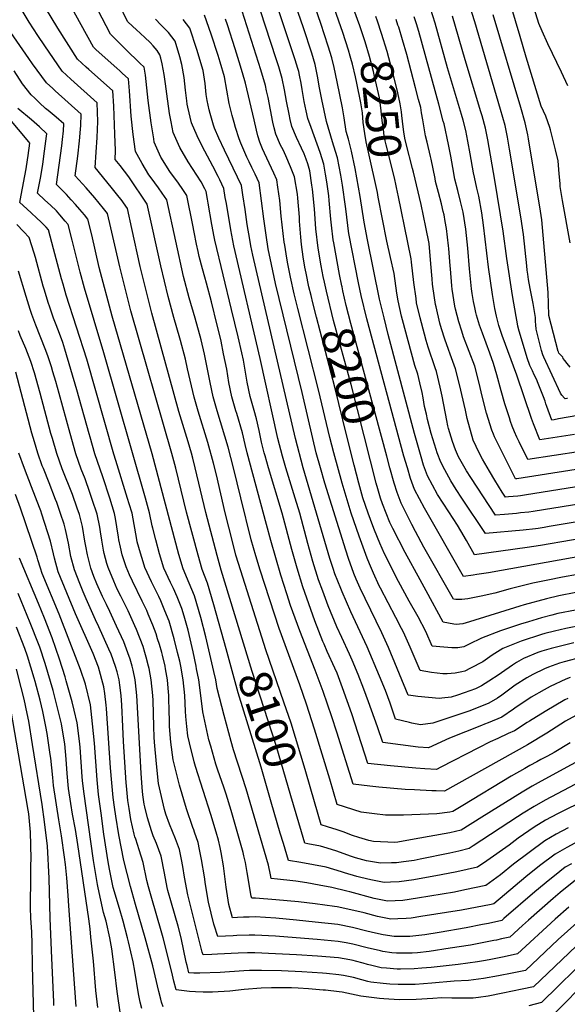
# Model space of a CAD drawing. Units: inches. Extents: x 2578183 to 2583518, y 1555704 to 1561131.
# Drawn here: x 2581421 to 2581904, y 1556514 to 1557382 of the extents above; entities that cross this region are included whole.
import ezdxf
from ezdxf.enums import TextEntityAlignment as Align

# ---------------------------------------------------------------- set-up
doc = ezdxf.new("R2010")
doc.units = ezdxf.units.IN
doc.header["$MEASUREMENT"] = 0
doc.layers.add('tile_2467_15_contour_10ft', color=133, linetype='Continuous')
doc.styles.add('Arial', font='arial.ttf')

msp = doc.modelspace()

# ---------------------------------------------------------------- linework, layer by layer
at = {"layer": 'tile_2467_15_contour_10ft'}
for points, elevation in [([(2581904.13, 1557323.38), (2581898.56, 1557335.47), (2581886.54, 1557360.38), (2581881.43, 1557371.64), (2581878.58, 1557378.24), (2581864.26, 1557424.52), (2581859.51, 1557441.57), (2581858.8, 1557442.9), (2581852.55, 1557453.75), (2581844.96, 1557466.66), (2581837.41, 1557479.97), (2581830.08, 1557493.4), (2581821.31, 1557515.29), (2581819.59, 1557520.19), (2581807.33, 1557555.98), (2581801.21, 1557573.87), (2581799.06, 1557585.64), (2581791.96, 1557646.18), (2581790.86, 1557661.66), (2581790.34, 1557664.11), (2581789.79, 1557666.73), (2581784.95, 1557686.21), (2581770.28, 1557744.83)], 8340), ([(2581934.56, 1556927.74), (2581880.11, 1556918.54), (2581868.2, 1556916.76), (2581822, 1556910.08), (2581814.73, 1556922.84), (2581809.9, 1556931.43), (2581807.06, 1556936.45), (2581799.31, 1556948.03), (2581789.44, 1556963.44), (2581785.05, 1556971.53), (2581780.57, 1556979.89), (2581777.14, 1556989.3), (2581774.91, 1556996.46), (2581769.08, 1557017.11), (2581746.02, 1557104.25), (2581742.3, 1557118.84), (2581738.36, 1557135.4), (2581727.62, 1557187.7), (2581724.88, 1557203.34), (2581721.3, 1557225.96), (2581716.76, 1557250.5), (2581713.47, 1557265.85), (2581710.84, 1557276.37), (2581708.94, 1557283.11), (2581707.2, 1557295.19), (2581705.71, 1557304.09), (2581700.96, 1557326.84), (2581698.3, 1557339.41), (2581696.3, 1557348.14), (2581693.17, 1557358.16), (2581686.56, 1557378.22), (2581665.62, 1557438.87)], 8230), ([(2581705.26, 1557146.14), (2581705.02, 1557147.22), (2581703.09, 1557157.18), (2581697.97, 1557185.19), (2581697.5, 1557187.8), (2581695.95, 1557200.71), (2581695.38, 1557205.87), (2581693.92, 1557222.42), (2581693.52, 1557226.45), (2581691.85, 1557238.65), (2581690.8, 1557245.44), (2581689.11, 1557254.27), (2581685.99, 1557264.55), (2581678.1, 1557286.66), (2581675.16, 1557294.57), (2581673.65, 1557301.18), (2581671.89, 1557309.67), (2581670.06, 1557319.97), (2581669.19, 1557325.74), (2581667.8, 1557332.76), (2581667.16, 1557335.96), (2581666.36, 1557338.6), (2581664, 1557346.16), (2581657.35, 1557366.42), (2581634.76, 1557434.04)], 8210), ([(2581927.51, 1556911.12), (2581834.3, 1556894.48), (2581824.07, 1556892.85), (2581820.77, 1556892.37), (2581812.3, 1556891.19), (2581777.76, 1556951.33), (2581768.98, 1556967.88), (2581765.58, 1556977.31), (2581762.79, 1556986.74), (2581759.75, 1556997.19), (2581726.96, 1557118.1), (2581721.98, 1557138.69), (2581719.65, 1557149.68), (2581711.31, 1557193.23), (2581710.92, 1557195.42), (2581708.8, 1557212.55), (2581708.39, 1557216.95), (2581705.69, 1557235.92), (2581704.21, 1557244.53), (2581701.19, 1557260.02), (2581698.07, 1557270.29), (2581696.77, 1557274.05), (2581691.58, 1557292), (2581687.31, 1557311.21), (2581685.51, 1557321.48), (2581683.75, 1557331.82), (2581681.69, 1557342.03), (2581678.51, 1557352.23), (2581671.22, 1557374.37), (2581652.27, 1557429.67)], 8220), ([(2581712.41, 1557349.62), (2581710.96, 1557354.7), (2581705.95, 1557370.28), (2581687.38, 1557423.21)], 8240), ([(2581719.99, 1557378.59), (2581705.16, 1557419.85)], 8250), ([(2581691.61, 1557142.4), (2581689.7, 1557150.45), (2581688.68, 1557155.44), (2581686.98, 1557164.93), (2581684.26, 1557180.28), (2581682.27, 1557197.48), (2581680.97, 1557215.07), (2581679.24, 1557232.42), (2581678.79, 1557235.86), (2581676.8, 1557248.42), (2581675.07, 1557254.59), (2581673.75, 1557258.73), (2581671.97, 1557263.58), (2581669.63, 1557268.45), (2581665.1, 1557277.91), (2581661.05, 1557287.61), (2581659.65, 1557293.77), (2581658.6, 1557298.38), (2581656.46, 1557309.98), (2581654.7, 1557319.68), (2581652.59, 1557329.87), (2581649.44, 1557340.07), (2581647.18, 1557347.22), (2581628.83, 1557404.17)], 8200), ([(2581906.26, 1557184.95), (2581899.53, 1557222.35), (2581897.49, 1557234.7), (2581897.33, 1557237.3), (2581896.56, 1557245.84), (2581895.52, 1557257.34), (2581893.3, 1557266.84), (2581890.97, 1557276.27), (2581888.82, 1557284.71), (2581888.15, 1557286.68), (2581884.7, 1557296.6), (2581880.65, 1557305.42), (2581867.56, 1557348.45), (2581862.02, 1557366.74), (2581858.11, 1557380.53), (2581850.83, 1557405.56)], 8330), ([(2581906.26, 1556744.64), (2581891.98, 1556736.02), (2581886.11, 1556732.83), (2581880.49, 1556729.78), (2581876.96, 1556727.88), (2581870.68, 1556724.57), (2581866.32, 1556722.08), (2581854.29, 1556715.1), (2581811.7, 1556689.37), (2581802.84, 1556684.11), (2581800.18, 1556683.43), (2581788.7, 1556682.2), (2581759.25, 1556680.78), (2581743.44, 1556681.03), (2581733.88, 1556682.16), (2581722.18, 1556683.56), (2581701, 1556690.22), (2581694.53, 1556712.55), (2581681.02, 1556756.53), (2581673.94, 1556778.64), (2581667.97, 1556795.59), (2581649.96, 1556845.35), (2581633.23, 1556896.57), (2581629.29, 1556909.44), (2581625.27, 1556923.42), (2581616.04, 1556960.34), (2581609.75, 1556986.76), (2581604.88, 1557004.92), (2581595.25, 1557036.98), (2581591.63, 1557049.26), (2581588.98, 1557061.89), (2581585.38, 1557081.03), (2581584, 1557087.06), (2581581.16, 1557099.47), (2581575.77, 1557118.54), (2581570.59, 1557136.48), (2581565.69, 1557155.44), (2581558.76, 1557186.56), (2581551.08, 1557222.96), (2581546.83, 1557228.92), (2581543.51, 1557233.54), (2581537.03, 1557242.36), (2581535.14, 1557245), (2581529.22, 1557254.88), (2581523.34, 1557265.52), (2581521.23, 1557280.56), (2581519.65, 1557296.67), (2581518.14, 1557319.02), (2581517.19, 1557329.41), (2581511.59, 1557334.57), (2581509.5, 1557336.48), (2581506.75, 1557338.93), (2581488.7, 1557355.04), (2581486.2, 1557357.49), (2581464.53, 1557396.66)], 8120), ([(2581904.03, 1556783.64), (2581901.62, 1556782.46), (2581884.27, 1556772.24), (2581870.35, 1556763.8), (2581868.32, 1556762.4), (2581857.02, 1556755.23), (2581851.65, 1556752.7), (2581842.39, 1556748.39), (2581835.6, 1556745.51), (2581825.47, 1556740.21), (2581792.19, 1556723.06), (2581788.48, 1556721.19), (2581778.06, 1556721.75), (2581770.23, 1556722.42), (2581747.97, 1556724.43), (2581728.06, 1556726.51), (2581713.93, 1556770.15), (2581705.8, 1556793.1), (2581700.84, 1556805.92), (2581698.94, 1556810.45), (2581692.25, 1556825.19), (2581689.38, 1556831.65), (2581688.38, 1556833.97), (2581681.35, 1556851.94), (2581677.72, 1556861.92), (2581670.71, 1556881.98), (2581665.59, 1556898.36), (2581661.01, 1556914.97), (2581652.51, 1556946.81), (2581640.48, 1556986.74), (2581637.44, 1556997.36), (2581636.68, 1557000.05), (2581634.44, 1557009.48), (2581632.22, 1557019.76), (2581629.91, 1557029.95), (2581627.71, 1557037.41), (2581624.39, 1557049.7), (2581621.81, 1557062.34), (2581620.61, 1557069.33), (2581618.42, 1557081.63), (2581616.98, 1557088.27), (2581613.91, 1557102.29), (2581607.99, 1557126.33), (2581593.22, 1557187.34), (2581592.58, 1557190.39), (2581590.62, 1557201.34), (2581587.47, 1557219.98), (2581586.81, 1557223.55), (2581585.48, 1557230.41), (2581584.47, 1557232.68), (2581581.05, 1557238.7), (2581569.83, 1557256.51), (2581562.44, 1557269.05), (2581556.5, 1557282.34), (2581554.64, 1557291.53), (2581553.26, 1557299.03), (2581550.93, 1557316.19), (2581549.73, 1557325.15), (2581548.52, 1557333.3), (2581546.68, 1557342.66), (2581545.65, 1557347.76), (2581544.84, 1557350.59), (2581542.35, 1557354.36), (2581538.97, 1557358.71), (2581536.3, 1557361.65), (2581531.63, 1557366.01), (2581523.82, 1557372.98), (2581520.94, 1557375.72), (2581516.3, 1557380.15), (2581508.69, 1557395.76)], 8140), ([(2581677.92, 1557138.65), (2581676.11, 1557146.16), (2581673.61, 1557158.27), (2581672.59, 1557163.53), (2581670.98, 1557172.75), (2581669.68, 1557183.5), (2581668.93, 1557189.91), (2581667.91, 1557204.02), (2581667.65, 1557207.51), (2581666.34, 1557224.42), (2581665.92, 1557227.77), (2581663.49, 1557243.09), (2581659.87, 1557251.94), (2581655.72, 1557261.59), (2581653.28, 1557266.84), (2581651.19, 1557271.05), (2581646.99, 1557280.67), (2581645.53, 1557286.42), (2581644.36, 1557291.35), (2581640.13, 1557313.21), (2581638.8, 1557319.02), (2581637.73, 1557323.66), (2581633.7, 1557337.47), (2581615.18, 1557395.72)], 8190), ([(2581903.84, 1557048.03), (2581903.11, 1557047.9), (2581901.81, 1557047.66), (2581901.3, 1557048.15), (2581898.99, 1557050.79), (2581897.76, 1557052.64), (2581882.89, 1557084.33), (2581882, 1557086.32), (2581880.85, 1557090.34), (2581876.24, 1557108.97), (2581875.96, 1557112.87), (2581875.78, 1557115.86), (2581875.53, 1557119.37), (2581873.5, 1557131.69), (2581871.05, 1557144.81), (2581869.61, 1557152.7), (2581868.91, 1557157.5), (2581868.42, 1557160.9), (2581868.04, 1557164.83), (2581866.58, 1557178.63), (2581865.11, 1557192.43), (2581862.86, 1557207.94), (2581852.81, 1557267.7), (2581851.01, 1557278.05), (2581848.97, 1557288.36), (2581844.96, 1557302.59), (2581822.14, 1557379.61), (2581817.89, 1557393.42)], 8310), ([(2581618.47, 1556832.39), (2581598.93, 1556896.66), (2581595.22, 1556909.49), (2581585.22, 1556947.5), (2581576, 1556986.82), (2581573.84, 1556995.35), (2581572.69, 1556999.68), (2581569.7, 1557009.61), (2581561.5, 1557036.52), (2581537.66, 1557123.14), (2581527.52, 1557164.32), (2581520.11, 1557197.68), (2581516.19, 1557215.15), (2581510.64, 1557223.12), (2581508.93, 1557225.31), (2581502.05, 1557234.09), (2581487.68, 1557251.42), (2581488.75, 1557264.96), (2581489.66, 1557277.94), (2581490.11, 1557291.96), (2581489.49, 1557308.49), (2581466.26, 1557329.35), (2581458.7, 1557336.4), (2581443.4, 1557358.71), (2581437.3, 1557367.68), (2581429.58, 1557379.49), (2581423.41, 1557389.63)], 8100), ([(2581634.66, 1556837.65), (2581616, 1556896.15), (2581611.79, 1556909.94), (2581608.65, 1556921.98), (2581602.28, 1556947.31), (2581594.56, 1556980.54), (2581592.02, 1556990.85), (2581587.02, 1557009.11), (2581578.48, 1557036.75), (2581574.91, 1557049.04), (2581569.14, 1557074.1), (2581567.26, 1557082.48), (2581563.07, 1557098.92), (2581562.43, 1557101.21), (2581557.08, 1557119.25), (2581552.02, 1557137.67), (2581545.54, 1557164.87), (2581533.64, 1557219.06), (2581517.39, 1557243.12), (2581509.75, 1557253.15), (2581505.51, 1557258.47), (2581505.58, 1557266.28), (2581505.27, 1557280.85), (2581504.15, 1557305.47), (2581503.34, 1557318.95), (2581495.14, 1557326.33), (2581482.1, 1557337.82), (2581479.89, 1557339.83), (2581472.33, 1557346.88), (2581454.99, 1557374.13), (2581444.21, 1557391.95)], 8110), ([(2581911.29, 1556768.81), (2581902.08, 1556763.61), (2581885.66, 1556753.08), (2581868.49, 1556742.79), (2581795.64, 1556702.15), (2581788.09, 1556702.22), (2581784.38, 1556702.29), (2581769.15, 1556703.16), (2581760.81, 1556703.63), (2581737.73, 1556705.65), (2581729.77, 1556706.54), (2581715.06, 1556708.24), (2581700.61, 1556754.03), (2581696.24, 1556767.52), (2581688.67, 1556789.81), (2581681.63, 1556808.57), (2581667.98, 1556843.33), (2581659.93, 1556865.72), (2581656.58, 1556875.82), (2581651.49, 1556892.21), (2581642.67, 1556922.83), (2581638.73, 1556936.88), (2581621.63, 1557000.05), (2581619.91, 1557007.45), (2581617.5, 1557017.54), (2581612.5, 1557034.59), (2581611.68, 1557037.2), (2581608.15, 1557049.48), (2581605.57, 1557062.12), (2581603.65, 1557073.76), (2581600.95, 1557087.39), (2581598.75, 1557098.42), (2581598.37, 1557100), (2581595.29, 1557112.4), (2581590.16, 1557132.95), (2581585.94, 1557149.62), (2581584.44, 1557154.82), (2581582.33, 1557162.01), (2581579.3, 1557173.13), (2581578.43, 1557177.44), (2581577.15, 1557183.83), (2581575.04, 1557194.57), (2581573.91, 1557200.74), (2581568.52, 1557226.87), (2581565.04, 1557232.16), (2581561.31, 1557237.53), (2581553.61, 1557247.77), (2581545.74, 1557260.47), (2581539.89, 1557273.8), (2581539.43, 1557276.58), (2581537.19, 1557290.77), (2581534.56, 1557310.4), (2581532.08, 1557332.6), (2581531.04, 1557339.87), (2581527.29, 1557343.43), (2581523.46, 1557347.02), (2581518.58, 1557351.5), (2581501.25, 1557368.82), (2581490.12, 1557390.42)], 8130), ([(2581909.46, 1556832.75), (2581889.47, 1556827.76), (2581881.37, 1556825.41), (2581877.66, 1556824.03), (2581864.98, 1556818.84), (2581858.82, 1556815.25), (2581855.38, 1556813.13), (2581845.72, 1556806.34), (2581843.61, 1556804.78), (2581834.68, 1556798.88), (2581827.99, 1556794.8), (2581822.83, 1556792.3), (2581812.72, 1556788.65), (2581807.09, 1556786.66), (2581801.31, 1556784.78), (2581793.1, 1556783.96), (2581790.74, 1556783.79), (2581772.14, 1556785.41), (2581765.92, 1556786.23), (2581763.62, 1556786.69), (2581746.27, 1556828.52), (2581740.37, 1556841.62), (2581725.56, 1556871.73), (2581721.32, 1556880.73), (2581717.77, 1556888.77), (2581715.65, 1556893.81), (2581710.87, 1556907.05), (2581708.49, 1556914.29), (2581690.19, 1556973.43), (2581686.29, 1556986.74), (2581682.59, 1557000.05), (2581679.52, 1557012.55), (2581670.28, 1557053.32), (2581646.58, 1557149.2), (2581643.02, 1557165.91), (2581640.3, 1557179.78), (2581638.43, 1557191.82), (2581636.33, 1557206.12), (2581632.29, 1557238.02), (2581628.68, 1557245.51), (2581625.72, 1557251.45), (2581623.37, 1557256.33), (2581621.39, 1557260.48), (2581616.11, 1557272.77), (2581614.78, 1557276.53), (2581611.45, 1557286.74), (2581610.14, 1557290.97), (2581608.53, 1557297.16), (2581605.8, 1557307.67), (2581603.7, 1557319.64), (2581601.66, 1557331.19), (2581597.83, 1557344.05), (2581596.07, 1557349.94), (2581589.89, 1557368.86), (2581584.03, 1557385.73)], 8170), ([(2581736.43, 1557380.22), (2581735.04, 1557384.31)], 8260), ([(2582008.05, 1557015.42), (2581868.79, 1556994.33), (2581861.18, 1557009.68), (2581859.07, 1557013.96), (2581857.05, 1557018.6), (2581855.13, 1557023.47), (2581853.7, 1557027.64), (2581852.67, 1557030.76), (2581848.74, 1557043.24), (2581845.39, 1557054.66), (2581841.74, 1557068.65), (2581838.78, 1557078.62), (2581835.55, 1557087.97), (2581829.03, 1557105.46), (2581826.4, 1557112.64), (2581823.62, 1557121.29), (2581823.07, 1557123.69), (2581822.09, 1557128.18), (2581821.15, 1557133.22), (2581819.89, 1557140.29), (2581819.28, 1557144.43), (2581817.97, 1557156.21), (2581817.42, 1557162.07), (2581816.04, 1557180.32), (2581815, 1557191.47), (2581814.22, 1557197.18), (2581811.87, 1557212.04), (2581809.72, 1557221.37), (2581807.18, 1557231.21), (2581804.73, 1557241.06), (2581802.88, 1557251.27), (2581801.05, 1557261.49), (2581799.01, 1557271.68), (2581795.06, 1557289.9), (2581794.45, 1557292.31), (2581790.55, 1557307.27), (2581772.78, 1557371.2), (2581770.73, 1557378), (2581768.86, 1557384.19)], 8280), ([(2581909.95, 1557016.29), (2581879.41, 1557011.64), (2581873.8, 1557025.69), (2581872.1, 1557030.27), (2581859.28, 1557068.39), (2581846.36, 1557103.47), (2581843.26, 1557112.27), (2581842.64, 1557114.56), (2581841.22, 1557120.47), (2581839.86, 1557127.3), (2581837.7, 1557139.41), (2581835.92, 1557151.5), (2581834.36, 1557163.48), (2581829.92, 1557200.75), (2581828.3, 1557211.41), (2581825.76, 1557226.08), (2581824.07, 1557233.09), (2581821.78, 1557242.96), (2581821.11, 1557246.79), (2581818.23, 1557263.41), (2581816.09, 1557274.71), (2581814.15, 1557283.93), (2581811.8, 1557292.96), (2581810.38, 1557298.19), (2581798.07, 1557339.12), (2581787.25, 1557378.57), (2581783.28, 1557391.53)], 8290), ([(2581912.91, 1557032.84), (2581895.93, 1557029.88), (2581892.23, 1557029.27), (2581890.04, 1557028.94), (2581885.65, 1557040.93), (2581884.8, 1557043.28), (2581884.06, 1557045.47), (2581882.62, 1557049.31), (2581880.34, 1557055.32), (2581878.07, 1557061.15), (2581876.42, 1557065.01), (2581874.62, 1557068.86), (2581872.94, 1557072.26), (2581871.89, 1557074.51), (2581870.79, 1557077.06), (2581868.21, 1557083.68), (2581862.3, 1557103.52), (2581861.29, 1557107.33), (2581860.22, 1557111.74), (2581859.81, 1557113.71), (2581858.62, 1557120.08), (2581855.39, 1557138.54), (2581850.49, 1557171.16), (2581847.23, 1557195.38), (2581839.86, 1557240.34), (2581833.56, 1557275.83), (2581831.51, 1557286.14), (2581828.59, 1557296.85), (2581827.6, 1557300.38), (2581813.58, 1557346.1), (2581802.68, 1557384.64)], 8300), ([(2581906.13, 1557075.63), (2581903.48, 1557078.89), (2581901.37, 1557081.5), (2581900.05, 1557083.13), (2581899.83, 1557084.36), (2581896.33, 1557087.73), (2581895.82, 1557088.97), (2581895.73, 1557089.26), (2581887.43, 1557120.93), (2581887.4, 1557121.46), (2581886.68, 1557141.36), (2581886.36, 1557148.17), (2581881.1, 1557205.28), (2581879.97, 1557212.9), (2581869.4, 1557276.74), (2581868.8, 1557280.31), (2581866.62, 1557290.61), (2581862.8, 1557304.24), (2581838.35, 1557385.83)], 8320), ([(2581906.18, 1556802.02), (2581902.36, 1556800.73), (2581888.7, 1556794.13), (2581883.22, 1556791.38), (2581871.9, 1556784.83), (2581867.94, 1556782.25), (2581858.76, 1556775.91), (2581856.23, 1556774.2), (2581845.88, 1556767.31), (2581834.05, 1556762.22), (2581830.84, 1556760.91), (2581828.06, 1556759.88), (2581799.87, 1556748.77), (2581781.32, 1556740.22), (2581772.24, 1556740.71), (2581741.05, 1556744.78), (2581736.34, 1556758.74), (2581728.55, 1556780.82), (2581724.59, 1556791.87), (2581719.52, 1556804.69), (2581714.12, 1556817.54), (2581711.8, 1556822.81), (2581704.93, 1556837.38), (2581700.72, 1556846.81), (2581693.07, 1556865.25), (2581688.25, 1556878.06), (2581684.66, 1556888.06), (2581679.5, 1556904.42), (2581675.14, 1556920.2), (2581668.07, 1556946.81), (2581664.05, 1556960.12), (2581655.68, 1556986.74), (2581652.71, 1556997.09), (2581648.77, 1557012.55), (2581633.23, 1557083.25), (2581610, 1557182.52), (2581607.22, 1557196.42), (2581603.37, 1557219.73), (2581602.46, 1557224.99), (2581601.08, 1557232.95), (2581597.61, 1557240.46), (2581596.11, 1557243.61), (2581591.32, 1557252.57), (2581584.31, 1557265.65), (2581578.48, 1557277.29), (2581577.57, 1557279.4), (2581572.79, 1557290.71), (2581569.47, 1557304.66), (2581568.93, 1557307.08), (2581568.49, 1557310.11), (2581567.39, 1557319.44), (2581566.22, 1557330.73), (2581564.28, 1557342.25), (2581562.36, 1557348.91), (2581558.31, 1557362.68), (2581552.44, 1557370.34), (2581549.31, 1557373.58), (2581545.65, 1557377.2), (2581540.83, 1557381.93)], 8150), ([(2581916.43, 1556820.17), (2581900.77, 1556816.01), (2581896.69, 1556814.71), (2581887.18, 1556811.34), (2581883.46, 1556809.89), (2581873.38, 1556804.84), (2581867.88, 1556801.74), (2581857.79, 1556795.26), (2581854.26, 1556792.72), (2581846.01, 1556786.6), (2581842.07, 1556784), (2581834.63, 1556779.5), (2581819.4, 1556773.31), (2581816.89, 1556772.39), (2581785.09, 1556761.81), (2581774.24, 1556760.41), (2581766.84, 1556761.86), (2581764.75, 1556762.39), (2581752.47, 1556765.52), (2581747.51, 1556779.58), (2581743.51, 1556790.63), (2581738.38, 1556803.45), (2581727.3, 1556829.16), (2581713.1, 1556859.93), (2581705.33, 1556877.53), (2581704.05, 1556880.65), (2581699.03, 1556893.6), (2581697.44, 1556898.28), (2581694.64, 1556906.89), (2581670.98, 1556986.74), (2581664.18, 1557012.55), (2581626.72, 1557174.11), (2581625.06, 1557182.29), (2581623.91, 1557188.02), (2581621.83, 1557201.33), (2581619.8, 1557214.44), (2581617.93, 1557227.41), (2581616.68, 1557235.48), (2581613.06, 1557242.97), (2581601.59, 1557266.54), (2581596.73, 1557277.31), (2581593.02, 1557286.1), (2581592.16, 1557288.74), (2581588.96, 1557299.02), (2581588.19, 1557302.34), (2581586.5, 1557310.36), (2581585.52, 1557315.61), (2581584.73, 1557325.26), (2581582.98, 1557336.72), (2581577.41, 1557355.46), (2581571.21, 1557374.24), (2581565.35, 1557381.92)], 8160), ([(2581917.28, 1556848.35), (2581902.48, 1556845.38), (2581892.38, 1556843.06), (2581884, 1556841.04), (2581880.91, 1556840.14), (2581863.12, 1556834.29), (2581846.86, 1556827.62), (2581837.35, 1556821.87), (2581829.27, 1556816.07), (2581818.52, 1556810.26), (2581813.42, 1556807.72), (2581810.91, 1556807.16), (2581804.81, 1556805.86), (2581797.91, 1556805.36), (2581793.98, 1556805.39), (2581784.01, 1556806.68), (2581774.18, 1556808.25), (2581765.38, 1556828.97), (2581759.48, 1556842.08), (2581757.77, 1556845.4), (2581752.78, 1556855.04), (2581739.09, 1556880.96), (2581738.06, 1556883.02), (2581732.89, 1556894.02), (2581729.47, 1556902.24), (2581727.5, 1556907.26), (2581720.32, 1556926.68), (2581713.42, 1556946.81), (2581705.25, 1556973.43), (2581697.88, 1557000.05), (2581694.43, 1557013.66), (2581684.63, 1557055.63), (2581666.37, 1557127.15), (2581663.16, 1557140.03), (2581659.78, 1557154.75), (2581657.47, 1557166.65), (2581656.5, 1557171.63), (2581654.73, 1557182.98), (2581654.37, 1557185.55), (2581651.77, 1557208.51), (2581650.4, 1557222.28), (2581648.84, 1557234), (2581647.89, 1557240.55), (2581645.13, 1557246.47), (2581638.96, 1557259.59), (2581636.97, 1557264.04), (2581635.32, 1557267.9), (2581632.86, 1557273.7), (2581631.18, 1557279.19), (2581629.81, 1557284.17), (2581627.79, 1557293.51), (2581620.27, 1557325.69), (2581617.64, 1557334.78), (2581614.77, 1557344.41), (2581611.2, 1557356.04), (2581604.4, 1557376.96), (2581602.6, 1557382.19)], 8180), ([(2581754.71, 1557227.02), (2581754.49, 1557228.09), (2581751.37, 1557242.22), (2581744.04, 1557271.3), (2581743.24, 1557274.91), (2581742.44, 1557279.21), (2581741.64, 1557284.97), (2581740.64, 1557292.81), (2581739.54, 1557303.89), (2581738.19, 1557312.83), (2581735.65, 1557324.16), (2581733.63, 1557333.04), (2581732.9, 1557335.9), (2581729.33, 1557349.07), (2581725.51, 1557362.11), (2581722.63, 1557370.83), (2581720.59, 1557376.94), (2581719.99, 1557378.59)], 8250), ([(2581767.44, 1557250.44), (2581761.86, 1557272.23), (2581760.67, 1557277.13), (2581759.73, 1557282.94), (2581759.11, 1557287.19), (2581757.95, 1557297.3), (2581757.53, 1557300.38), (2581756.35, 1557307.36), (2581754.43, 1557317.2), (2581754.1, 1557318.67), (2581751.21, 1557330.24), (2581744.86, 1557353.57), (2581740.06, 1557369.52), (2581736.43, 1557380.22)], 8260), ([(2581755.13, 1557374.89), (2581754.52, 1557376.88), (2581752.84, 1557381.84)], 8270), ([(2581603.07, 1556827.4), (2581592.41, 1556866.16), (2581586.79, 1556885.16), (2581582.15, 1556897.35), (2581578.43, 1556909.87), (2581568.33, 1556947.68), (2581558.84, 1556986.59), (2581555.42, 1556999.45), (2581519.3, 1557125.03), (2581509.4, 1557163.77), (2581501.63, 1557198.35), (2581498.8, 1557210.81), (2581495.24, 1557215.34), (2581487.62, 1557224.57), (2581479.84, 1557233.56), (2581470.18, 1557244.2), (2581472.5, 1557261.53), (2581474.01, 1557274.82), (2581474.84, 1557285.2), (2581475.05, 1557288.4), (2581475.37, 1557298.43), (2581452.57, 1557318.84), (2581450.41, 1557320.86), (2581445.06, 1557325.93), (2581432.74, 1557342.68), (2581429.33, 1557347.42), (2581413.55, 1557370.42)], 8090), ([(2581952.55, 1556991.95), (2581859.11, 1556977.13), (2581858.16, 1556977.03), (2581856.88, 1556979.54), (2581840.86, 1557011.33), (2581839.45, 1557014.18), (2581838.54, 1557016.37), (2581837.08, 1557019.92), (2581832.57, 1557034.93), (2581828.93, 1557048.71), (2581825.78, 1557062.57), (2581822.18, 1557076.36), (2581817.36, 1557089.36), (2581812.38, 1557102.34), (2581810.72, 1557107.25), (2581808.18, 1557115.42), (2581805.25, 1557126.48), (2581804.63, 1557129.15), (2581802.33, 1557144.17), (2581801.92, 1557147.02), (2581800.66, 1557162.03), (2581800.45, 1557164.77), (2581799.33, 1557180.18), (2581799.11, 1557182.52), (2581797.32, 1557197.73), (2581796.21, 1557203.93), (2581795.07, 1557209.62), (2581794.42, 1557212.55), (2581792.72, 1557219.48), (2581790.14, 1557229.31), (2581787.63, 1557239.15), (2581787.15, 1557241.81), (2581783.85, 1557258.67), (2581783.23, 1557261.21), (2581780.16, 1557273.71), (2581778.68, 1557279.42), (2581776.33, 1557293.42), (2581775.38, 1557299.52), (2581774.52, 1557304.32), (2581772.74, 1557311.23), (2581770.03, 1557321.68), (2581762.21, 1557350.83), (2581758.49, 1557363.92), (2581755.13, 1557374.89)], 8270), ([(2581737.19, 1557225.29), (2581736.4, 1557229.33), (2581728.46, 1557264.99), (2581726.51, 1557274.11), (2581725.35, 1557281.47), (2581723.87, 1557290.94), (2581723.16, 1557299.48), (2581721.84, 1557308.43), (2581718.24, 1557325.71), (2581717.05, 1557331.17), (2581714.36, 1557342.46), (2581713.01, 1557347.53), (2581712.41, 1557349.62)], 8240), ([(2581904.39, 1556669.81), (2581893.98, 1556664.21), (2581883.73, 1556658.39), (2581869.93, 1556648.14), (2581856.26, 1556637.71), (2581844.76, 1556628.32), (2581831.86, 1556618.86), (2581813.46, 1556615), (2581804.21, 1556613.19), (2581771.73, 1556607.69), (2581758.66, 1556605.8), (2581745.36, 1556605.09), (2581733.6, 1556607.61), (2581712.24, 1556613.22), (2581709.54, 1556613.99), (2581696.23, 1556617.25), (2581685.16, 1556619.22), (2581674.11, 1556621.17), (2581664.6, 1556622.73), (2581662.02, 1556623.04), (2581648.54, 1556624.45), (2581642.79, 1556624.97), (2581642.2, 1556628.19), (2581640.54, 1556636.96), (2581620.88, 1556704.15), (2581609.67, 1556738.41), (2581607.58, 1556745.64), (2581601.29, 1556768.78), (2581595.25, 1556792.34), (2581593.96, 1556800.05), (2581592.27, 1556807.43), (2581585.15, 1556838.11), (2581580.99, 1556854.95), (2581575.41, 1556874.01), (2581570.61, 1556885.23), (2581565.31, 1556897.91), (2581561.57, 1556910.42), (2581538.12, 1556999.21), (2581502.85, 1557120.41), (2581491.41, 1557163.22), (2581484.75, 1557191.95), (2581481.44, 1557206.01), (2581478.35, 1557209.77), (2581474.26, 1557214.55), (2581470.59, 1557218.78), (2581466.8, 1557223.01), (2581462.7, 1557227.58), (2581459.85, 1557230.38), (2581453.67, 1557236.49), (2581458.51, 1557270.39), (2581459.14, 1557276.17), (2581459.89, 1557283.76), (2581460.28, 1557289.75), (2581453.46, 1557295.8), (2581446.31, 1557301.65), (2581444, 1557303.52), (2581438.81, 1557308.27), (2581434.56, 1557312.37), (2581431.43, 1557315.45), (2581423.77, 1557325.25), (2581416.46, 1557336.64)], 8080), ([(2581907.4, 1556638.1), (2581901.85, 1556635.01), (2581892.34, 1556627.53), (2581888.36, 1556624.35), (2581875.1, 1556613.4), (2581847.89, 1556589.79), (2581845.99, 1556588.15), (2581834.3, 1556585.57), (2581829.04, 1556584.47), (2581814.54, 1556581.67), (2581790.74, 1556577.61), (2581778.19, 1556575.59), (2581765.11, 1556574.13), (2581751.12, 1556574.05), (2581741.43, 1556575.39), (2581734.69, 1556576.85), (2581727.17, 1556578.6), (2581714.42, 1556581.83), (2581701.68, 1556584.48), (2581681.73, 1556586.7), (2581665, 1556588.51), (2581646.88, 1556590.06), (2581628.75, 1556591.25), (2581623.55, 1556591.14), (2581618.35, 1556591.01), (2581613.15, 1556590.75), (2581608.88, 1556590.44), (2581605.56, 1556602.13), (2581604.88, 1556605.91), (2581603.15, 1556617.38), (2581600.71, 1556636.25), (2581598.76, 1556648.05), (2581597.8, 1556652.51), (2581596.37, 1556658.79), (2581594.39, 1556666), (2581589.8, 1556681.57), (2581576.2, 1556723.68), (2581574.96, 1556727.92), (2581570.92, 1556744.5), (2581569.53, 1556750.67), (2581568.48, 1556758.94), (2581567.6, 1556767.8), (2581567.39, 1556772.64), (2581566.74, 1556786.34), (2581565.43, 1556800.05), (2581563.24, 1556812.14), (2581562.28, 1556816.43), (2581560.46, 1556824.24), (2581557.4, 1556836.33), (2581552.87, 1556851.9), (2581549.3, 1556860.93), (2581545.61, 1556869.78), (2581543.75, 1556873.61), (2581537.39, 1556886.32), (2581531.6, 1556899.01), (2581530.07, 1556903.96), (2581527.74, 1556911.53), (2581524.86, 1556921.78), (2581524.41, 1556923.86), (2581520.26, 1556946.89), (2581517.81, 1556955.12), (2581516.38, 1556959.84), (2581506.1, 1556993.29), (2581504.26, 1556998.91), (2581480.41, 1557082.53), (2581462.3, 1557138.8), (2581459.56, 1557148.55), (2581458.25, 1557153.27), (2581451.25, 1557179.74), (2581446.74, 1557196.43), (2581444.66, 1557198.78), (2581440.15, 1557203.17), (2581427.69, 1557214.91), (2581421.57, 1557220.72), (2581422.68, 1557227.1), (2581427.08, 1557250.19), (2581428.35, 1557258.21), (2581428.89, 1557262.06), (2581430.35, 1557272.76), (2581429.24, 1557274.05), (2581403.29, 1557304.74)], 8060), ([(2581913.6, 1556657.92), (2581903.12, 1556652.41), (2581892.9, 1556646.56), (2581879.19, 1556636.19), (2581867.22, 1556626.51), (2581839.06, 1556602.82), (2581836.62, 1556602.29), (2581810.53, 1556597.27), (2581774.74, 1556591.49), (2581766.15, 1556590.27), (2581761.63, 1556589.78), (2581754.34, 1556589.52), (2581748.29, 1556589.32), (2581736.58, 1556591.56), (2581724.7, 1556594.73), (2581712.88, 1556597.61), (2581700.98, 1556600.13), (2581698.53, 1556600.52), (2581681.54, 1556602.85), (2581666.77, 1556604.5), (2581647.06, 1556606.41), (2581628.93, 1556607.81), (2581625.84, 1556607.7), (2581625.3, 1556609.51), (2581621.75, 1556630.35), (2581620.08, 1556639.13), (2581618.84, 1556645.05), (2581618.21, 1556648), (2581607.67, 1556685.12), (2581603.05, 1556699.48), (2581601.05, 1556705.56), (2581595.89, 1556720.59), (2581594.22, 1556725.69), (2581589.58, 1556741.57), (2581588.04, 1556747.32), (2581582.59, 1556771.83), (2581580.91, 1556786.35), (2581579.25, 1556800.05), (2581577.21, 1556809.88), (2581576.73, 1556812.14), (2581574.03, 1556824.85), (2581569.74, 1556843.93), (2581566.28, 1556856.12), (2581564.23, 1556863.04), (2581560.02, 1556873.08), (2581556.69, 1556880.64), (2581554.1, 1556885.77), (2581548.39, 1556898.46), (2581544.59, 1556910.98), (2581541.19, 1556923.48), (2581538.51, 1556933.72), (2581538.13, 1556935.81), (2581535.78, 1556947.32), (2581532.14, 1556960.27), (2581495.39, 1557088.08), (2581478.33, 1557145.07), (2581474.48, 1557159.33), (2581467.57, 1557187.26), (2581464.09, 1557201.22), (2581461.49, 1557204.25), (2581456.69, 1557209.7), (2581453.64, 1557213.11), (2581448.4, 1557218.21), (2581443.56, 1557222.76), (2581437.16, 1557228.78), (2581439.96, 1557243.46), (2581441.79, 1557254.48), (2581443.31, 1557265.78), (2581444.99, 1557278.95), (2581445.2, 1557281.08), (2581438.74, 1557287.33), (2581431.85, 1557293.34), (2581419.81, 1557303.45)], 8070), ([(2581963.22, 1556978.34), (2581865.92, 1556962.76), (2581862.39, 1556962.24), (2581860.17, 1556962.03), (2581851.77, 1556961.22), (2581849.17, 1556961), (2581846.36, 1556965.52), (2581839.81, 1556976.09), (2581835.03, 1556983.97), (2581829.04, 1556994.57), (2581826.08, 1557000), (2581823.28, 1557005.51), (2581820.71, 1557011.15), (2581815.5, 1557030.36), (2581813.95, 1557037.67), (2581808.59, 1557060.22), (2581805.25, 1557074.04), (2581800.45, 1557087.05), (2581798.94, 1557090.96), (2581795.79, 1557100.07), (2581792.83, 1557109.32), (2581791.52, 1557114.19), (2581788.06, 1557128.55), (2581787.54, 1557130.76), (2581785.28, 1557146.55), (2581784.98, 1557148.62), (2581784.62, 1557153.25), (2581783.57, 1557166.6), (2581781.85, 1557184.41), (2581779.05, 1557198.81), (2581774.84, 1557218.78), (2581768.24, 1557247.31), (2581767.44, 1557250.44)], 8260), ([(2581935.34, 1556943.16), (2581887.68, 1556935.02), (2581883.24, 1556934.28), (2581877.98, 1556933.46), (2581875.73, 1556933.14), (2581864.67, 1556931.9), (2581831.69, 1556928.97), (2581810.91, 1556960.06), (2581805.81, 1556967.84), (2581800.96, 1556975.39), (2581795.68, 1556985.23), (2581792.22, 1556991.98), (2581789.17, 1557000.05), (2581788.1, 1557003.12), (2581783.77, 1557017.11), (2581780.65, 1557029.41), (2581779.51, 1557034.17), (2581778.03, 1557040.73), (2581776.65, 1557048.64), (2581775.75, 1557053.06), (2581773.83, 1557061.85), (2581772, 1557069.5), (2581769.49, 1557077.08), (2581763.5, 1557098.59), (2581758.52, 1557117.3), (2581757.76, 1557120.46), (2581754.56, 1557133.87), (2581753.58, 1557140.78), (2581751.07, 1557157.9), (2581748.03, 1557172.1), (2581744.7, 1557186.58), (2581737.19, 1557225.29)], 8240), ([(2581942.99, 1556959.68), (2581873.55, 1556948.36), (2581869.65, 1556947.81), (2581862.38, 1556947.06), (2581859.06, 1556946.73), (2581848.36, 1556945.86), (2581840.51, 1556945.22), (2581818.57, 1556978.27), (2581814.95, 1556984.13), (2581807.93, 1556996.41), (2581805.05, 1557002.75), (2581802.62, 1557009.98), (2581799.07, 1557021.55), (2581798.55, 1557023.94), (2581797.65, 1557028.53), (2581793.58, 1557049.95), (2581791.78, 1557057.92), (2581788.38, 1557071.74), (2581787.25, 1557074.81), (2581781.08, 1557093.09), (2581779.38, 1557099.14), (2581775.15, 1557114.69), (2581774.09, 1557118.94), (2581770.92, 1557132.33), (2581770.4, 1557135.97), (2581768.38, 1557150.18), (2581766.52, 1557167.97), (2581766.23, 1557170.96), (2581763.29, 1557185.37), (2581754.71, 1557227.02)], 8250), ([(2581910.75, 1556623.52), (2581897.39, 1556612.69), (2581891.21, 1556607.46), (2581869.48, 1556588.42), (2581864.19, 1556583.61), (2581852.92, 1556573.49), (2581845.58, 1556571.83), (2581841.26, 1556570.85), (2581839.04, 1556570.37), (2581818.46, 1556566.42), (2581800.44, 1556563.59), (2581782, 1556560.74), (2581771.83, 1556559.6), (2581766.91, 1556559.25), (2581753.13, 1556559.33), (2581749.01, 1556559.65), (2581741.22, 1556560.88), (2581739.07, 1556561.27), (2581727.46, 1556563.92), (2581714.71, 1556567.14), (2581708.9, 1556568.31), (2581701.98, 1556569.68), (2581683.46, 1556571.42), (2581664.94, 1556572.84), (2581646.7, 1556574.16), (2581628.57, 1556575.18), (2581623.38, 1556575.16), (2581612.63, 1556574.87), (2581609.22, 1556574.72), (2581595.79, 1556574.14), (2581595, 1556576.55), (2581593.54, 1556581.2), (2581592.45, 1556584.76), (2581587.7, 1556604.33), (2581584.89, 1556619.87), (2581583.98, 1556626.47), (2581581.6, 1556641.74), (2581579.77, 1556650.77), (2581578.51, 1556656.75), (2581575.35, 1556665.77), (2581574.58, 1556667.94), (2581573.71, 1556670), (2581568.34, 1556686.56), (2581561.96, 1556707.31), (2581556.62, 1556729.76), (2581554.52, 1556745.24), (2581553.41, 1556758.94), (2581553.19, 1556764.7), (2581553.11, 1556772.64), (2581552.76, 1556784.25), (2581552.69, 1556786.34), (2581552.14, 1556792.81), (2581551.52, 1556800.05), (2581549.87, 1556809.71), (2581549.44, 1556812.14), (2581547.1, 1556821.71), (2581546.41, 1556824.24), (2581544.35, 1556831.28), (2581542.76, 1556836.33), (2581541.4, 1556840.65), (2581538.52, 1556848.14), (2581534.63, 1556857.97), (2581533.19, 1556861.23), (2581529.16, 1556869.54), (2581520.61, 1556886.87), (2581517.97, 1556892.66), (2581515.08, 1556899.55), (2581511.63, 1556910.21), (2581510.01, 1556917.04), (2581508.64, 1556923.43), (2581508.22, 1556925.76), (2581506.98, 1556934.96), (2581505.71, 1556942.09), (2581504.88, 1556946.48), (2581500.62, 1556960.27), (2581494.48, 1556979.01), (2581492.11, 1556985.58), (2581487.56, 1556999.09), (2581483.34, 1557013.98), (2581482.55, 1557016.77), (2581471.79, 1557055.62), (2581461.17, 1557091.25), (2581459.24, 1557097.32), (2581456.36, 1557105.15), (2581453.54, 1557112.81), (2581451.17, 1557118.79), (2581447.81, 1557128.24), (2581446.3, 1557132.55), (2581443.12, 1557143.44), (2581442.11, 1557146.96), (2581435.14, 1557172.12), (2581434.03, 1557175.82), (2581429.57, 1557189.82), (2581424.55, 1557195.12), (2581418.86, 1557201.1)], 8050), ([(2581904.95, 1556599.79), (2581893.06, 1556589.38), (2581859.85, 1556558.83), (2581848.17, 1556556.23), (2581836.43, 1556553.76), (2581831.61, 1556552.92), (2581824.49, 1556551.72), (2581807.58, 1556549.46), (2581783.68, 1556546.76), (2581775.55, 1556546.03), (2581768.85, 1556545.45), (2581756.66, 1556545.2), (2581753.95, 1556545.22), (2581744.39, 1556545.97), (2581739.6, 1556546.42), (2581731.57, 1556548.37), (2581727.75, 1556549.42), (2581723.74, 1556550.6), (2581717.23, 1556552.37), (2581715, 1556552.91), (2581712.23, 1556553.42), (2581702.27, 1556555.12), (2581683.76, 1556556.7), (2581665.25, 1556557.83), (2581646.74, 1556558.75), (2581628.4, 1556559.54), (2581625.29, 1556559.56), (2581621.97, 1556559.57), (2581613.9, 1556559.41), (2581595.67, 1556558.43), (2581590.56, 1556558.2), (2581582.92, 1556557.91), (2581582.2, 1556560.15), (2581581.52, 1556562.64), (2581569.42, 1556610.69), (2581566.5, 1556626.27), (2581564.98, 1556635.69), (2581563.8, 1556641.77), (2581561.99, 1556650.73), (2581558.46, 1556659.98), (2581553.39, 1556672.85), (2581550.06, 1556681.68), (2581548.76, 1556685.94), (2581543.67, 1556708.78), (2581541.79, 1556725.98), (2581540.13, 1556745.24), (2581539.92, 1556749.51), (2581539.44, 1556758.94), (2581538.85, 1556781.97), (2581538.63, 1556786.34), (2581537.28, 1556800.05), (2581535.33, 1556810.17), (2581534.9, 1556812.14), (2581532.84, 1556819.99), (2581531.64, 1556824.24), (2581530.03, 1556829.5), (2581524.14, 1556844.57), (2581522.75, 1556847.71), (2581516.87, 1556860.79), (2581510.34, 1556873.85), (2581507.32, 1556880.03), (2581504.27, 1556886.92), (2581499.23, 1556898.95), (2581498.86, 1556899.93), (2581498.12, 1556902.65), (2581495.76, 1556911.5), (2581495.13, 1556914.31), (2581493.59, 1556923.02), (2581492.48, 1556930.52), (2581491.81, 1556934.55), (2581489.55, 1556946.06), (2581485.31, 1556959), (2581483.24, 1556965.19), (2581478.91, 1556977.02), (2581475.56, 1556985.76), (2581470.84, 1556999.28), (2581465.67, 1557016.96), (2581456.17, 1557052.31), (2581453.19, 1557062.79), (2581450.63, 1557071.5), (2581449.32, 1557075.76), (2581446.04, 1557085.45), (2581443.77, 1557091.58), (2581435.45, 1557112.64), (2581432.12, 1557122), (2581430.58, 1557126.41), (2581427.12, 1557137.78), (2581420.38, 1557160.12)], 8040), ([(2581730.25, 1556993.05), (2581713.16, 1557060.23), (2581697.73, 1557116.54), (2581691.61, 1557142.4)], 8200), ([(2581744.68, 1556997), (2581713.05, 1557113.94), (2581708.91, 1557129.72), (2581706, 1557142.72), (2581705.26, 1557146.14)], 8210), ([(2581715.91, 1556989.12), (2581709.37, 1557014.83), (2581698.91, 1557057.93), (2581682.67, 1557119.42), (2581679.46, 1557132.3), (2581677.92, 1557138.65)], 8190), ([(2581923.04, 1556595.85), (2581895.5, 1556571.33), (2581866.79, 1556544.16), (2581855.04, 1556541.71), (2581842.93, 1556539.26), (2581829.89, 1556536.9), (2581816.68, 1556535.19), (2581803.93, 1556534.77), (2581784.32, 1556532.97), (2581769.64, 1556531.84), (2581765.13, 1556531.74), (2581754.74, 1556531.62), (2581747.31, 1556532.15), (2581741.34, 1556532.69), (2581730.67, 1556533.86), (2581728.05, 1556534.49), (2581722.64, 1556535.81), (2581715.3, 1556538.03), (2581706.54, 1556539.66), (2581702.57, 1556540.38), (2581691.68, 1556541.51), (2581688.03, 1556541.81), (2581669.86, 1556542.98), (2581651.98, 1556543.67), (2581634.26, 1556544.07), (2581627.02, 1556544.05), (2581623.79, 1556543.93), (2581618.87, 1556543.73), (2581597.79, 1556542.34), (2581579.99, 1556541.64), (2581574.78, 1556541.61), (2581570.4, 1556541.95), (2581568.74, 1556548.54), (2581568.09, 1556551.37), (2581563.44, 1556572.7), (2581560.82, 1556583.18), (2581555.01, 1556603.34), (2581551.87, 1556614.59), (2581551.21, 1556617.03), (2581548.75, 1556629.77), (2581545.81, 1556644.83), (2581541.86, 1556656.02), (2581539.04, 1556662.59), (2581537.48, 1556667.05), (2581536.22, 1556670.98), (2581534.01, 1556678.42), (2581531.45, 1556688.13), (2581531, 1556690.71), (2581529.93, 1556698.66), (2581529.08, 1556705.39), (2581528.2, 1556717.84), (2581524.61, 1556786.34), (2581523.43, 1556797.5), (2581523.11, 1556800.05), (2581521.27, 1556808.64), (2581520.44, 1556812.14), (2581518.7, 1556818.39), (2581516.73, 1556824.02), (2581512.92, 1556833.56), (2581506.74, 1556847.27), (2581500.76, 1556860.35), (2581497.67, 1556866.37), (2581494.41, 1556873.41), (2581489.22, 1556884.77), (2581486.72, 1556891.08), (2581483.98, 1556898.37), (2581483.28, 1556900.92), (2581480.96, 1556910.26), (2581479.6, 1556917.84), (2581478.83, 1556922.25), (2581476.54, 1556935.1), (2581473.9, 1556945.63), (2581472.02, 1556951.4), (2581467.72, 1556963.25), (2581458.86, 1556985.94), (2581454.11, 1556999.46), (2581450.17, 1557012.63), (2581448.84, 1557017.14), (2581439.35, 1557052.49), (2581434.42, 1557070.44), (2581431.04, 1557080.51), (2581426.62, 1557091.87), (2581421.79, 1557103.51), (2581420.18, 1557107.48)], 8030), ([(2581924.22, 1556577.55), (2581873.76, 1556529.72), (2581864, 1556527.53), (2581846.86, 1556523.98), (2581833.84, 1556521.5), (2581825.53, 1556520.4), (2581820.64, 1556519.77), (2581802.02, 1556519.55), (2581793.04, 1556519.86), (2581785.28, 1556519.28), (2581770.42, 1556518.51), (2581755.53, 1556518.2), (2581742.13, 1556519.16), (2581738.34, 1556519.53), (2581721.79, 1556521.37), (2581713.65, 1556523.16), (2581705.46, 1556524.89), (2581702.87, 1556525.38), (2581690.68, 1556526.63), (2581688.51, 1556526.84), (2581675.69, 1556527.95), (2581666.68, 1556528.45), (2581660.66, 1556528.7), (2581643.15, 1556528.74), (2581634.12, 1556528.44), (2581619.17, 1556527.25), (2581606.47, 1556525.98), (2581591.12, 1556524.99), (2581582.83, 1556524.83), (2581576.3, 1556525.19), (2581570.79, 1556525.65), (2581559.07, 1556526.95), (2581557.16, 1556534.55), (2581555.41, 1556542.56), (2581547.7, 1556572.7), (2581546.58, 1556577.05), (2581537.03, 1556609.6), (2581534.82, 1556617.71), (2581533.32, 1556623.25), (2581530.08, 1556639.1), (2581526.68, 1556650.49), (2581523.54, 1556659.69), (2581522.83, 1556661.71), (2581522.07, 1556664.05), (2581519.36, 1556677.21), (2581517.63, 1556686.85), (2581516.66, 1556693.66), (2581515.32, 1556706.8), (2581515.15, 1556709.43), (2581512.9, 1556745.91), (2581512.11, 1556759.04), (2581511.29, 1556777.83), (2581510.69, 1556786.34), (2581509.55, 1556795.26), (2581508.81, 1556800.05), (2581507.15, 1556807.06), (2581505.71, 1556811.96), (2581501.9, 1556822.75), (2581499.92, 1556827.13), (2581490.97, 1556846.84), (2581488.14, 1556852.88), (2581479.76, 1556871.38), (2581477.26, 1556877.49), (2581474.3, 1556884.85), (2581469.52, 1556896.85), (2581466.45, 1556908.74), (2581464.35, 1556920.53), (2581461.57, 1556932.65), (2581460.42, 1556937.14), (2581457.31, 1556946.71), (2581453.98, 1556956.18), (2581452.94, 1556959.07), (2581447.19, 1556973.64), (2581442.2, 1556986.12), (2581441.26, 1556988.69), (2581437.35, 1556999.64), (2581434.35, 1557009.78), (2581432.13, 1557017.32), (2581417.86, 1557070.99)], 8020), ([(2581547.73, 1556511.95), (2581546.36, 1556516.25), (2581545.67, 1556518.67), (2581543.8, 1556525.66), (2581538.51, 1556548.31), (2581531.91, 1556572.7), (2581523.26, 1556602.27), (2581518.8, 1556617.98), (2581513.09, 1556640.98), (2581508.6, 1556663.68), (2581505.94, 1556679.96), (2581504.75, 1556688.01), (2581503.6, 1556696.34), (2581502.45, 1556709.44), (2581501.43, 1556722.52), (2581497.84, 1556774.75), (2581497.61, 1556777.68), (2581496.38, 1556787.92), (2581495.43, 1556793.89), (2581490.76, 1556811.2), (2581485.96, 1556823.18), (2581470.51, 1556858.27), (2581455.3, 1556895.36), (2581451.99, 1556907.23), (2581451.03, 1556911.06), (2581448.4, 1556922.36), (2581440.86, 1556946.08), (2581439.92, 1556948.93), (2581438.82, 1556951.85), (2581435.35, 1556961.02), (2581431.81, 1556970.24), (2581425.51, 1556986.3), (2581420.61, 1556999.82)], 8010), ([(2581912.72, 1556892.99), (2581899.47, 1556890.51), (2581886.39, 1556887.86), (2581873.34, 1556885.17), (2581853.31, 1556880.3), (2581839.96, 1556876.54), (2581827.8, 1556873.79), (2581816.12, 1556871.58), (2581810.78, 1556870.76), (2581805.52, 1556870.9), (2581803.29, 1556871.23), (2581777.42, 1556917.06), (2581769.86, 1556930.8), (2581766.61, 1556936.87), (2581757.26, 1556955.73), (2581753.79, 1556965.09), (2581751.22, 1556973.43), (2581747.45, 1556986.74), (2581744.68, 1556997)], 8210), ([(2581910.95, 1556861.6), (2581895.23, 1556858.46), (2581890.01, 1556857.17), (2581880.83, 1556854.68), (2581869.47, 1556851.32), (2581862.35, 1556849.13), (2581844.82, 1556843.12), (2581828.02, 1556836.76), (2581817.14, 1556831.66), (2581812.53, 1556829.14), (2581807.31, 1556828.15), (2581802.05, 1556828.31), (2581794.8, 1556828.94), (2581784.65, 1556829.87), (2581779.09, 1556842.55), (2581772.22, 1556855.51), (2581764.37, 1556869.52), (2581755.02, 1556886.71), (2581742.73, 1556911.11), (2581738.67, 1556920.46), (2581733.71, 1556932.05), (2581732.34, 1556935.72), (2581728.29, 1556946.81), (2581723.65, 1556960.5), (2581719.9, 1556973.43), (2581715.91, 1556989.12)], 8190), ([(2581911.32, 1556877.1), (2581896.27, 1556873.99), (2581885.4, 1556871.5), (2581865.66, 1556866.31), (2581861.82, 1556865.1), (2581817.62, 1556851.12), (2581811.67, 1556849.53), (2581808.79, 1556849.08), (2581806.44, 1556848.92), (2581803.79, 1556849.19), (2581794.47, 1556850.95), (2581779.22, 1556878.56), (2581773.96, 1556888.1), (2581760.75, 1556912.16), (2581749.95, 1556933.28), (2581747.33, 1556938.81), (2581744.08, 1556946.81), (2581740.93, 1556955.27), (2581739.14, 1556960.12), (2581736.7, 1556968.26), (2581735.25, 1556973.43), (2581730.25, 1556993.05)], 8200), ([(2581528.99, 1556510.58), (2581527.53, 1556516.09), (2581525.99, 1556523.6), (2581522.64, 1556543.34), (2581521.34, 1556551.72), (2581519.29, 1556560.48), (2581517.12, 1556569.31), (2581516.28, 1556572.7), (2581512.52, 1556587.42), (2581509.14, 1556598.76), (2581503.8, 1556617.15), (2581500.51, 1556633.4), (2581499.28, 1556639.75), (2581495.5, 1556664.26), (2581492.96, 1556682.63), (2581490.8, 1556698.96), (2581489.5, 1556712.1), (2581487.13, 1556744.43), (2581485.55, 1556761.45), (2581483.61, 1556777.97), (2581479.16, 1556796.32), (2581474.75, 1556809.33), (2581473.44, 1556812.96), (2581456.17, 1556857.95), (2581441.21, 1556893.89), (2581439.69, 1556898.38), (2581437.32, 1556905.69), (2581436.74, 1556908.02), (2581422.08, 1556951.21), (2581417.55, 1556963.29)], 8000), ([(2581510.02, 1556505.35), (2581507.19, 1556525.68), (2581505.18, 1556542.54), (2581502.45, 1556563.1), (2581500.59, 1556572.7), (2581497.37, 1556587.42), (2581495.21, 1556595.08), (2581490.34, 1556616.79), (2581489.81, 1556619.7), (2581486.47, 1556641.08), (2581477.7, 1556701.65), (2581476.78, 1556711.35), (2581476.46, 1556714.78), (2581474.65, 1556740.89), (2581474.12, 1556746.07), (2581471.93, 1556762.25), (2581469.35, 1556773.49), (2581467.65, 1556780.83), (2581462.36, 1556799.23), (2581461.29, 1556802.75), (2581456.34, 1556818.35), (2581449.88, 1556837.13), (2581443.21, 1556854.54), (2581437.93, 1556867.44), (2581421.1, 1556907.13)], 7990), ([(2581490.14, 1556511.38), (2581488.54, 1556526.4), (2581486.28, 1556552.33), (2581484.14, 1556573.45), (2581483.38, 1556580.83), (2581482.14, 1556589.49), (2581472.47, 1556655.04), (2581470.44, 1556668.34), (2581467.93, 1556681.84), (2581466.46, 1556691.18), (2581464.4, 1556704.38), (2581463.19, 1556717.5), (2581462.36, 1556730.22), (2581461, 1556743.69), (2581460.56, 1556746.94), (2581458.02, 1556761.25), (2581455.94, 1556770.87), (2581451.79, 1556787.26), (2581450.86, 1556790.68), (2581443.69, 1556814.52), (2581438.96, 1556829.01), (2581437.96, 1556831.76), (2581430.65, 1556850.4), (2581425.33, 1556863.29), (2581419.86, 1556876.13)], 7980), ([(2581470.95, 1556512.35), (2581464.53, 1556601.14), (2581464.1, 1556610.1), (2581462.83, 1556625.66), (2581461.72, 1556637.35), (2581460.89, 1556643.83), (2581458.26, 1556662.67), (2581455.88, 1556676.66), (2581451.09, 1556707.11), (2581450.4, 1556714.14), (2581448.69, 1556730.97), (2581448.2, 1556734.38), (2581445.46, 1556752.93), (2581444.4, 1556758.85), (2581441.79, 1556772.1), (2581439.3, 1556782.09), (2581434.85, 1556798.59), (2581433.94, 1556801.69), (2581428.15, 1556820.98), (2581425.73, 1556827.63), (2581418.5, 1556846.39)], 7970), ([(2581660.13, 1556697.98), (2581647.2, 1556742.32), (2581626.08, 1556807.37), (2581618.47, 1556832.39)], 8100), ([(2581677.68, 1556703.68), (2581672.66, 1556721.13), (2581660.35, 1556761.81), (2581654.13, 1556780.52), (2581638.18, 1556826.62), (2581634.66, 1556837.65)], 8110), ([(2581642.92, 1556692.39), (2581634.05, 1556723.12), (2581613.77, 1556788.53), (2581603.07, 1556827.4)], 8090), ([(2581451.55, 1556513.32), (2581451.38, 1556516.34), (2581449.61, 1556555.05), (2581448.2, 1556589.81), (2581447.28, 1556625.45), (2581445.88, 1556653.46), (2581443.29, 1556675.08), (2581441.14, 1556690.42), (2581432.75, 1556743.16), (2581429.31, 1556763.73), (2581427.98, 1556770.39), (2581425.42, 1556783.05), (2581422.72, 1556793.34), (2581418.42, 1556809.57)], 7960), ([(2581433.77, 1556503.61), (2581432.51, 1556548.37), (2581432.35, 1556567.15), (2581432.01, 1556578.1), (2581431.29, 1556590.16), (2581430.91, 1556599.65), (2581430.95, 1556605.42), (2581431.06, 1556621.58), (2581431.23, 1556636.52), (2581431.44, 1556642.57), (2581430.91, 1556665.88), (2581429.35, 1556682.12), (2581428.88, 1556685.15), (2581413.47, 1556774.32)], 7950), ([(2581933.51, 1556739.6), (2581880.54, 1556710.75), (2581872.76, 1556706.46), (2581863.8, 1556701.08), (2581828.4, 1556679.09), (2581810.09, 1556667.8), (2581800.14, 1556665.28), (2581768.85, 1556659.62), (2581754.34, 1556657.07), (2581751.64, 1556656.86), (2581733.09, 1556657.75), (2581728.79, 1556658.45), (2581719.97, 1556661.11), (2581714.61, 1556662.85), (2581706.13, 1556666.18), (2581701.06, 1556668.04), (2581692.53, 1556670.67), (2581686.73, 1556672.25), (2581677.68, 1556703.68)], 8110), ([(2581947.59, 1556727.47), (2581884.17, 1556694.09), (2581874.59, 1556688.63), (2581864.85, 1556682.77), (2581859.94, 1556679.33), (2581820.85, 1556653.73), (2581817.35, 1556651.48), (2581808.27, 1556649.28), (2581800.1, 1556647.37), (2581774.17, 1556642.1), (2581768.81, 1556641.06), (2581759.42, 1556639.71), (2581753.16, 1556638.95), (2581748.73, 1556638.77), (2581739.14, 1556638.61), (2581732.01, 1556639.79), (2581726.93, 1556640.74), (2581717.12, 1556643.2), (2581713.51, 1556644.39), (2581699.72, 1556649.37), (2581689.25, 1556652.59), (2581686.16, 1556653.49), (2581675.01, 1556655.76), (2581672.46, 1556656.23), (2581669.43, 1556666.08), (2581660.13, 1556697.98)], 8100), ([(2581920.63, 1556694.73), (2581895, 1556681.93), (2581884.54, 1556676.39), (2581874.44, 1556670.39), (2581860.34, 1556660.51), (2581852.58, 1556654.59), (2581832.73, 1556640.79), (2581824.6, 1556635.17), (2581806.34, 1556631.03), (2581792.44, 1556628.3), (2581768.57, 1556623.78), (2581755.63, 1556622.12), (2581747.84, 1556621.77), (2581742.31, 1556621.54), (2581730.59, 1556623.86), (2581721.8, 1556626.07), (2581718.35, 1556626.95), (2581707.37, 1556630.09), (2581704.81, 1556631.01), (2581691.3, 1556635), (2581680.19, 1556637.14), (2581669.09, 1556639.23), (2581658.2, 1556641.04), (2581653.64, 1556655.8), (2581650.83, 1556664.96), (2581642.92, 1556692.39)], 8090), ([(2581925.4, 1556559.24), (2581880.8, 1556515.77), (2581869.7, 1556513.06)], 8010), ([(2581927.17, 1556541.16), (2581887.85, 1556501.82)], 8000)]:
    msp.add_lwpolyline(points, dxfattribs=dict(at, elevation=elevation))

# ---------------------------------------------------------------- texts
at = {"color": 18, "style": 'Arial'}
for s, rotation, p in [('8250', -84.3529, (2581739.63, 1557303.03)), ('8200', -74.67814, (2581711.1, 1557067.77)), ('8100', -72.01356, (2581639.73, 1556765.33))]:
    msp.add_text(s, height=28.8, rotation=rotation, dxfattribs=at).set_placement(p, align=Align.MIDDLE_CENTER)

doc.saveas('drawing.dxf')
